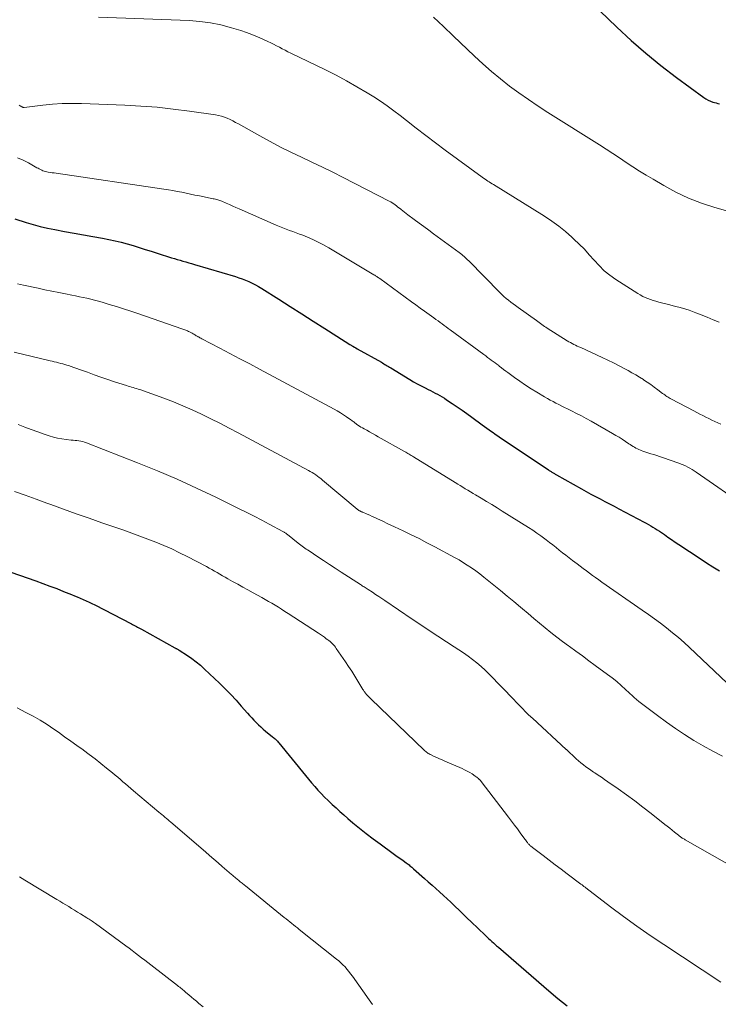
# Model space of a CAD drawing. Units: feet. Extents: x 1960000 to 1965029, y 560000 to 565000.
# Drawn here: x 1960956 to 1961083, y 562804 to 562983 of the extents above; entities that cross this region are included whole.
import ezdxf

# ---------------------------------------------------------------- set-up
doc = ezdxf.new("R2010")
doc.units = ezdxf.units.FT
doc.header["$LTSCALE"] = 100
doc.header["$MEASUREMENT"] = 0
doc.layers.add('CONTOUR INDEX', color=32, linetype='Continuous', lineweight=25)
doc.layers.add('CONTOUR INTERMEDIATE', color=40, linetype='Continuous', lineweight=15)

msp = doc.modelspace()

# ---------------------------------------------------------------- linework, layer by layer
at = {"layer": 'CONTOUR INDEX', "flags": 128}
for points, elevation in [([(1961046.1, 562999.29), (1961064.62, 562981.48), (1961067.23, 562979.07), (1961069.9, 562976.74), (1961072.65, 562974.5), (1961075.47, 562972.34), (1961080.43, 562968.69), (1961080.82, 562968.43), (1961081.23, 562968.2), (1961081.66, 562968.01), (1961082.1, 562967.86), (1961082.38, 562967.77), (1961082.69, 562967.69), (1961083.01, 562967.62), (1961083.33, 562967.56)], 920), ([(1960955.07, 562946.6), (1960957.13, 562945.94), (1960958.42, 562945.55), (1960959.72, 562945.2), (1960961.03, 562944.91), (1960962.35, 562944.65), (1960964.16, 562944.33), (1960965.88, 562944.03), (1960967.59, 562943.72), (1960969.31, 562943.41), (1960971.02, 562943.09), (1960972.19, 562942.87), (1960973.32, 562942.63), (1960974.43, 562942.37), (1960975.54, 562942.08), (1960976.64, 562941.75), (1960977.73, 562941.41), (1960978.83, 562941.06), (1960979.92, 562940.71), (1960981.02, 562940.36), (1960983.6, 562939.54), (1960984.12, 562939.37), (1960984.64, 562939.22), (1960985.16, 562939.07), (1960985.68, 562938.92), (1960986.21, 562938.78), (1960986.73, 562938.63), (1960987.25, 562938.48), (1960987.77, 562938.33), (1960995.23, 562936.1), (1960995.86, 562935.9), (1960996.48, 562935.68), (1960997.09, 562935.44), (1960997.69, 562935.18), (1960998.29, 562934.9), (1960998.87, 562934.6), (1960999.44, 562934.28), (1961000.01, 562933.94), (1961003.1, 562931.99), (1961005.2, 562930.66), (1961007.3, 562929.33), (1961009.4, 562928), (1961011.49, 562926.66), (1961015.21, 562924.29), (1961015.48, 562924.11), (1961015.76, 562923.94), (1961016.03, 562923.77), (1961016.31, 562923.61), (1961016.34, 562923.59), (1961016.6, 562923.44), (1961016.87, 562923.28), (1961017.14, 562923.13), (1961017.41, 562922.98), (1961021.81, 562920.51), (1961022.02, 562920.39), (1961022.23, 562920.26), (1961022.44, 562920.14), (1961022.65, 562920.01), (1961022.85, 562919.88), (1961023.06, 562919.75), (1961023.27, 562919.62), (1961023.48, 562919.49), (1961026.94, 562917.38), (1961027.62, 562916.98), (1961028.32, 562916.58), (1961029.02, 562916.21), (1961029.73, 562915.85), (1961030.29, 562915.57), (1961030.72, 562915.35), (1961031.15, 562915.14), (1961031.58, 562914.91), (1961032.01, 562914.69), (1961032.43, 562914.46), (1961032.85, 562914.22), (1961033.26, 562913.96), (1961033.66, 562913.7), (1961034.67, 562913.02), (1961035.57, 562912.41), (1961036.47, 562911.8), (1961037.35, 562911.17), (1961038.24, 562910.53), (1961040.13, 562909.16), (1961040.56, 562908.85), (1961040.98, 562908.54), (1961041.41, 562908.24), (1961041.83, 562907.93), (1961042.14, 562907.71), (1961042.41, 562907.52), (1961042.68, 562907.33), (1961042.96, 562907.14), (1961043.24, 562906.95), (1961052.2, 562900.93), (1961052.32, 562900.85), (1961052.43, 562900.77), (1961052.55, 562900.7), (1961052.67, 562900.62), (1961052.78, 562900.55), (1961052.9, 562900.47), (1961053.02, 562900.4), (1961053.14, 562900.33), (1961053.28, 562900.25), (1961053.4, 562900.18), (1961053.53, 562900.11), (1961053.65, 562900.03), (1961058.22, 562897.47), (1961059.06, 562897), (1961059.9, 562896.54), (1961060.75, 562896.09), (1961061.59, 562895.64), (1961062.44, 562895.2), (1961063.29, 562894.75), (1961064.14, 562894.31), (1961064.99, 562893.86), (1961069.58, 562891.44), (1961069.99, 562891.23), (1961070.39, 562891), (1961070.79, 562890.77), (1961071.19, 562890.54), (1961071.58, 562890.3), (1961071.97, 562890.05), (1961072.36, 562889.8), (1961072.74, 562889.53), (1961073.28, 562889.16), (1961073.93, 562888.7), (1961074.58, 562888.26), (1961075.23, 562887.81), (1961075.89, 562887.37), (1961079.76, 562884.81), (1961080.93, 562884.05), (1961082.11, 562883.32), (1961083.31, 562882.6)], 940), ([(1960949.94, 562883.86), (1960958.92, 562880.73), (1960960.18, 562880.28), (1960961.45, 562879.81), (1960962.71, 562879.33), (1960963.96, 562878.84), (1960965.38, 562878.27), (1960965.92, 562878.05), (1960966.46, 562877.82), (1960966.99, 562877.6), (1960967.53, 562877.37), (1960968.06, 562877.13), (1960968.59, 562876.88), (1960969.11, 562876.63), (1960969.63, 562876.36), (1960976.31, 562872.92), (1960976.53, 562872.8), (1960976.76, 562872.68), (1960976.99, 562872.55), (1960977.21, 562872.43), (1960977.44, 562872.3), (1960977.66, 562872.18), (1960977.89, 562872.05), (1960978.12, 562871.93), (1960984.21, 562868.57), (1960984.3, 562868.52), (1960984.4, 562868.47), (1960984.5, 562868.42), (1960984.59, 562868.37), (1960984.69, 562868.32), (1960984.79, 562868.27), (1960984.88, 562868.21), (1960984.97, 562868.15), (1960986.48, 562867.19), (1960987.31, 562866.62), (1960988.11, 562866.03), (1960988.88, 562865.38), (1960989.62, 562864.71), (1960992.34, 562862.11), (1960993.36, 562861.1), (1960994.37, 562860.08), (1960995.34, 562859.04), (1960996.3, 562857.97), (1960997.43, 562856.7), (1960997.82, 562856.26), (1960998.21, 562855.83), (1960998.6, 562855.4), (1960999, 562854.98), (1960999.41, 562854.57), (1960999.83, 562854.16), (1961000.27, 562853.78), (1961000.71, 562853.41), (1961001.99, 562852.38), (1961002.15, 562852.25), (1961002.3, 562852.12), (1961002.45, 562851.99), (1961002.6, 562851.86), (1961002.75, 562851.72), (1961002.89, 562851.57), (1961003.02, 562851.43), (1961003.15, 562851.27), (1961007.95, 562845.33), (1961008.5, 562844.65), (1961009.07, 562843.98), (1961009.66, 562843.32), (1961010.25, 562842.68), (1961010.85, 562842.04), (1961011.46, 562841.41), (1961012.09, 562840.79), (1961012.72, 562840.18), (1961012.83, 562840.08), (1961013.53, 562839.43), (1961014.24, 562838.78), (1961014.96, 562838.15), (1961015.68, 562837.53), (1961016.61, 562836.74), (1961017.82, 562835.74), (1961019.04, 562834.76), (1961020.28, 562833.81), (1961021.54, 562832.88), (1961023.96, 562831.14), (1961024.41, 562830.81), (1961024.86, 562830.49), (1961025.31, 562830.17), (1961025.76, 562829.85), (1961026.32, 562829.45), (1961026.49, 562829.32), (1961026.66, 562829.2), (1961026.82, 562829.07), (1961026.99, 562828.93), (1961027.15, 562828.8), (1961027.31, 562828.66), (1961027.46, 562828.52), (1961027.62, 562828.38), (1961029.62, 562826.6), (1961030.31, 562825.99), (1961031, 562825.38), (1961031.69, 562824.76), (1961032.37, 562824.15), (1961033.06, 562823.53), (1961033.74, 562822.91), (1961034.41, 562822.28), (1961035.08, 562821.64), (1961035.21, 562821.51), (1961035.95, 562820.81), (1961036.68, 562820.11), (1961037.41, 562819.4), (1961038.15, 562818.7), (1961040.7, 562816.26), (1961040.99, 562815.98), (1961041.29, 562815.71), (1961041.58, 562815.43), (1961041.87, 562815.16), (1961042.17, 562814.88), (1961042.46, 562814.61), (1961042.76, 562814.34), (1961043.07, 562814.08), (1961052.24, 562806.16), (1961053.9, 562804.77), (1961055.58, 562803.41)], 960)]:
    msp.add_lwpolyline(points, dxfattribs=dict(at, elevation=elevation))
at = {"layer": 'CONTOUR INTERMEDIATE', "flags": 128}
for points, elevation in [([(1960970.31, 562983.33), (1960986.79, 562982.68), (1960988.75, 562982.52), (1960990.69, 562982.27), (1960992.6, 562981.88), (1960994.5, 562981.38), (1960996.2, 562980.87), (1960997.22, 562980.53), (1960998.24, 562980.16), (1960999.24, 562979.75), (1961000.22, 562979.3), (1961001.12, 562978.87), (1961001.65, 562978.62), (1961002.17, 562978.36), (1961002.7, 562978.09), (1961003.22, 562977.82), (1961003.74, 562977.55), (1961004.26, 562977.28), (1961004.79, 562977.02), (1961005.31, 562976.77), (1961011.59, 562973.73), (1961013.54, 562972.75), (1961015.45, 562971.73), (1961017.34, 562970.65), (1961019.2, 562969.53), (1961020.39, 562968.79), (1961021.62, 562967.99), (1961022.84, 562967.16), (1961024.04, 562966.29), (1961025.21, 562965.4), (1961026.37, 562964.48), (1961028.12, 562963.12), (1961029.87, 562961.77), (1961031.64, 562960.44), (1961033.42, 562959.11), (1961040.14, 562954.17), (1961040.39, 562953.99), (1961040.64, 562953.82), (1961040.89, 562953.65), (1961041.15, 562953.48), (1961041.41, 562953.32), (1961041.67, 562953.16), (1961041.93, 562953), (1961042.19, 562952.84), (1961051.46, 562947.08), (1961052.78, 562946.21), (1961054.05, 562945.3), (1961055.28, 562944.31), (1961056.46, 562943.27), (1961056.81, 562942.94), (1961057.78, 562942.02), (1961058.72, 562941.07), (1961059.62, 562940.08), (1961060.5, 562939.08), (1961061.4, 562938.1), (1961062.35, 562937.18), (1961063.38, 562936.35), (1961064.47, 562935.58), (1961068.44, 562933.03), (1961068.88, 562932.76), (1961069.34, 562932.51), (1961069.8, 562932.3), (1961070.28, 562932.1), (1961070.77, 562931.92), (1961071.26, 562931.76), (1961071.75, 562931.61), (1961072.25, 562931.48), (1961074.04, 562931.02), (1961074.67, 562930.86), (1961075.29, 562930.69), (1961075.92, 562930.53), (1961076.55, 562930.36), (1961077.17, 562930.17), (1961077.78, 562929.98), (1961078.39, 562929.76), (1961079, 562929.53), (1961079.98, 562929.14), (1961081.07, 562928.7), (1961082.15, 562928.25), (1961083.23, 562927.79)], 928), ([(1961031.28, 562983.28), (1961033.07, 562981.59), (1961034.86, 562979.89), (1961038.7, 562976.23), (1961040.25, 562974.8), (1961041.83, 562973.41), (1961043.46, 562972.07), (1961045.12, 562970.77), (1961046.82, 562969.52), (1961048.54, 562968.3), (1961050.29, 562967.12), (1961052.07, 562965.97), (1961061.48, 562960.05), (1961062.7, 562959.27), (1961063.92, 562958.49), (1961065.13, 562957.69), (1961066.33, 562956.89), (1961067.54, 562956.09), (1961068.76, 562955.31), (1961069.99, 562954.55), (1961071.24, 562953.8), (1961073.15, 562952.67), (1961075.39, 562951.46), (1961077.69, 562950.37), (1961080.06, 562949.46), (1961082.48, 562948.66), (1961088.23, 562947.01)], 924), ([(1960955.89, 562967.3), (1960956.08, 562967.17), (1960956.36, 562966.99), (1960956.41, 562966.96), (1960956.46, 562966.93), (1960956.52, 562966.92), (1960956.57, 562966.9), (1960956.63, 562966.89), (1960956.69, 562966.88), (1960956.74, 562966.88), (1960956.8, 562966.89), (1960960.18, 562967.29), (1960961.93, 562967.46), (1960963.69, 562967.57), (1960965.45, 562967.6), (1960967.2, 562967.58), (1960975.09, 562967.28), (1960978.04, 562967.12), (1960980.98, 562966.9), (1960983.92, 562966.58), (1960986.85, 562966.2), (1960991.58, 562965.51), (1960992.14, 562965.4), (1960992.68, 562965.27), (1960993.22, 562965.1), (1960993.74, 562964.9), (1960994.26, 562964.67), (1960994.77, 562964.42), (1960995.27, 562964.16), (1960995.77, 562963.9), (1960999.69, 562961.69), (1961001.55, 562960.67), (1961003.42, 562959.68), (1961005.32, 562958.74), (1961007.23, 562957.83), (1961009.15, 562956.93), (1961011.06, 562956.02), (1961012.95, 562955.08), (1961014.84, 562954.13), (1961023.21, 562949.84), (1961023.49, 562949.69), (1961023.77, 562949.52), (1961024.04, 562949.34), (1961024.3, 562949.16), (1961024.56, 562948.96), (1961024.81, 562948.76), (1961025.07, 562948.55), (1961025.32, 562948.35), (1961025.4, 562948.28), (1961025.7, 562948.04), (1961025.99, 562947.8), (1961026.29, 562947.57), (1961026.6, 562947.35), (1961027.75, 562946.5), (1961028.64, 562945.85), (1961029.52, 562945.2), (1961030.41, 562944.55), (1961031.29, 562943.9), (1961035.95, 562940.48), (1961036.18, 562940.3), (1961036.41, 562940.12), (1961036.63, 562939.94), (1961036.84, 562939.75), (1961037.06, 562939.55), (1961037.26, 562939.35), (1961037.47, 562939.15), (1961037.67, 562938.95), (1961043.31, 562933.21), (1961043.7, 562932.84), (1961044.09, 562932.47), (1961044.5, 562932.13), (1961044.92, 562931.79), (1961045.35, 562931.47), (1961045.78, 562931.14), (1961046.21, 562930.83), (1961046.65, 562930.51), (1961049.99, 562928.11), (1961050.23, 562927.94), (1961050.48, 562927.76), (1961050.72, 562927.58), (1961050.96, 562927.4), (1961051.2, 562927.22), (1961051.45, 562927.05), (1961051.7, 562926.88), (1961051.96, 562926.72), (1961055.62, 562924.44), (1961055.91, 562924.26), (1961056.21, 562924.09), (1961056.51, 562923.93), (1961056.82, 562923.77), (1961057.12, 562923.62), (1961057.43, 562923.47), (1961057.74, 562923.32), (1961058.06, 562923.18), (1961061.97, 562921.38), (1961063.01, 562920.89), (1961064.04, 562920.39), (1961065.06, 562919.86), (1961066.08, 562919.33), (1961066.67, 562919.01), (1961067.38, 562918.61), (1961068.08, 562918.21), (1961068.77, 562917.79), (1961069.46, 562917.36), (1961069.49, 562917.34), (1961070.15, 562916.9), (1961070.8, 562916.45), (1961071.44, 562915.99), (1961072.08, 562915.52), (1961072.96, 562914.85), (1961073.15, 562914.71), (1961073.35, 562914.57), (1961073.55, 562914.43), (1961073.74, 562914.29), (1961073.95, 562914.16), (1961074.15, 562914.04), (1961074.36, 562913.92), (1961074.57, 562913.8), (1961078.65, 562911.66), (1961079.19, 562911.38), (1961079.72, 562911.1), (1961080.26, 562910.82), (1961080.8, 562910.54), (1961081.35, 562910.27), (1961081.89, 562910), (1961082.44, 562909.74), (1961082.99, 562909.48), (1961083.54, 562909.24)], 932), ([(1960955.55, 562957.68), (1960956.58, 562957.26), (1960957.58, 562956.77), (1960959.12, 562955.92), (1960959.33, 562955.81), (1960959.55, 562955.69), (1960959.76, 562955.58), (1960959.98, 562955.47), (1960960.2, 562955.37), (1960960.42, 562955.28), (1960960.65, 562955.22), (1960960.89, 562955.17), (1960961.13, 562955.13), (1960961.5, 562955.06), (1960961.86, 562955.01), (1960962.22, 562954.95), (1960962.59, 562954.89), (1960982.22, 562952.03), (1960983.03, 562951.9), (1960983.84, 562951.77), (1960984.65, 562951.61), (1960985.45, 562951.45), (1960986.26, 562951.27), (1960987.06, 562951.1), (1960987.86, 562950.94), (1960988.67, 562950.78), (1960991.19, 562950.28), (1960991.39, 562950.23), (1960991.59, 562950.19), (1960991.79, 562950.14), (1960992, 562950.09), (1960992.19, 562950.03), (1960992.39, 562949.96), (1960992.58, 562949.89), (1960992.77, 562949.81), (1960993.56, 562949.45), (1960994.14, 562949.19), (1960994.73, 562948.93), (1960995.31, 562948.67), (1960995.9, 562948.41), (1961002.65, 562945.44), (1961003.24, 562945.19), (1961003.84, 562944.95), (1961004.45, 562944.72), (1961005.06, 562944.5), (1961005.67, 562944.29), (1961006.28, 562944.07), (1961006.89, 562943.84), (1961007.49, 562943.61), (1961008.32, 562943.27), (1961009.32, 562942.84), (1961010.31, 562942.38), (1961011.27, 562941.87), (1961012.22, 562941.34), (1961020.44, 562936.43), (1961020.57, 562936.35), (1961020.71, 562936.27), (1961020.84, 562936.18), (1961020.97, 562936.09), (1961021.1, 562936.01), (1961021.23, 562935.92), (1961021.36, 562935.82), (1961021.49, 562935.73), (1961027.24, 562931.54), (1961028.05, 562930.96), (1961028.86, 562930.37), (1961029.66, 562929.79), (1961030.47, 562929.21), (1961031.34, 562928.58), (1961031.72, 562928.31), (1961032.09, 562928.04), (1961032.47, 562927.77), (1961032.84, 562927.5), (1961033.22, 562927.23), (1961033.59, 562926.95), (1961033.96, 562926.68), (1961034.33, 562926.4), (1961040.43, 562921.91), (1961040.77, 562921.66), (1961041.11, 562921.41), (1961041.45, 562921.16), (1961041.79, 562920.92), (1961042.13, 562920.67), (1961042.46, 562920.41), (1961042.8, 562920.16), (1961043.13, 562919.9), (1961043.24, 562919.81), (1961043.62, 562919.51), (1961044.01, 562919.21), (1961044.4, 562918.92), (1961044.79, 562918.63), (1961045.98, 562917.76), (1961046.98, 562917.05), (1961047.99, 562916.37), (1961049.02, 562915.71), (1961050.07, 562915.07), (1961051.48, 562914.23), (1961051.99, 562913.93), (1961052.5, 562913.64), (1961053.02, 562913.36), (1961053.54, 562913.09), (1961054.07, 562912.82), (1961054.59, 562912.55), (1961055.12, 562912.29), (1961055.65, 562912.03), (1961056.4, 562911.67), (1961057.29, 562911.22), (1961058.19, 562910.76), (1961059.07, 562910.28), (1961059.95, 562909.79), (1961063.86, 562907.56), (1961064.45, 562907.21), (1961065.03, 562906.86), (1961065.61, 562906.5), (1961066.18, 562906.12), (1961066.81, 562905.7), (1961067.07, 562905.53), (1961067.32, 562905.37), (1961067.58, 562905.21), (1961067.84, 562905.05), (1961068.11, 562904.9), (1961068.37, 562904.76), (1961068.65, 562904.63), (1961068.93, 562904.52), (1961069.04, 562904.47), (1961069.38, 562904.34), (1961069.72, 562904.22), (1961070.07, 562904.1), (1961070.42, 562903.99), (1961070.8, 562903.88), (1961071.34, 562903.71), (1961071.88, 562903.54), (1961072.41, 562903.36), (1961072.95, 562903.18), (1961075.9, 562902.15), (1961076.31, 562901.99), (1961076.72, 562901.83), (1961077.13, 562901.65), (1961077.53, 562901.45), (1961077.92, 562901.24), (1961078.31, 562901.03), (1961078.68, 562900.79), (1961079.05, 562900.55), (1961088.32, 562894.11)], 936), ([(1960955.55, 562934.79), (1960956.11, 562934.67), (1960956.67, 562934.54), (1960959.33, 562933.97), (1960960.58, 562933.7), (1960961.83, 562933.44), (1960963.08, 562933.19), (1960964.33, 562932.94), (1960965.44, 562932.73), (1960966.14, 562932.59), (1960966.83, 562932.45), (1960967.53, 562932.3), (1960968.22, 562932.15), (1960968.92, 562931.98), (1960969.6, 562931.81), (1960970.29, 562931.62), (1960970.97, 562931.43), (1960972.25, 562931.05), (1960973.57, 562930.65), (1960974.89, 562930.24), (1960976.2, 562929.81), (1960977.5, 562929.37), (1960985.49, 562926.62), (1960985.66, 562926.56), (1960985.84, 562926.49), (1960986.01, 562926.43), (1960986.19, 562926.36), (1960986.36, 562926.29), (1960986.53, 562926.22), (1960986.7, 562926.14), (1960986.87, 562926.06), (1960987.21, 562925.88), (1960987.37, 562925.8), (1960987.52, 562925.71), (1960987.67, 562925.62), (1960987.82, 562925.53), (1960987.96, 562925.44), (1960988.11, 562925.35), (1960988.26, 562925.26), (1960988.41, 562925.18), (1960988.44, 562925.16), (1960988.61, 562925.07), (1960988.77, 562924.97), (1960988.94, 562924.88), (1960989.11, 562924.79), (1960992.4, 562923.07), (1960994.21, 562922.12), (1960996.02, 562921.17), (1960997.83, 562920.21), (1960999.63, 562919.24), (1961013.18, 562911.97), (1961013.76, 562911.65), (1961014.32, 562911.31), (1961014.88, 562910.96), (1961015.43, 562910.6), (1961016.25, 562910.03), (1961016.38, 562909.94), (1961016.5, 562909.85), (1961016.63, 562909.75), (1961016.75, 562909.65), (1961016.88, 562909.55), (1961017, 562909.45), (1961017.13, 562909.35), (1961017.26, 562909.26), (1961017.53, 562909.07), (1961017.8, 562908.89), (1961018.07, 562908.72), (1961018.35, 562908.56), (1961018.63, 562908.4), (1961019.11, 562908.14), (1961019.64, 562907.85), (1961020.17, 562907.56), (1961020.69, 562907.27), (1961021.21, 562906.98), (1961026, 562904.28), (1961026.21, 562904.17), (1961026.41, 562904.05), (1961026.62, 562903.93), (1961026.83, 562903.81), (1961027.03, 562903.68), (1961027.23, 562903.56), (1961027.44, 562903.44), (1961027.64, 562903.31), (1961035.21, 562898.65), (1961035.67, 562898.36), (1961036.14, 562898.08), (1961036.6, 562897.8), (1961037.06, 562897.51), (1961037.53, 562897.23), (1961037.99, 562896.94), (1961038.46, 562896.66), (1961038.93, 562896.38), (1961039.93, 562895.79), (1961040.9, 562895.2), (1961041.87, 562894.62), (1961042.83, 562894.03), (1961043.79, 562893.43), (1961048.57, 562890.44), (1961049.33, 562889.95), (1961050.08, 562889.45), (1961050.81, 562888.93), (1961051.54, 562888.39), (1961051.77, 562888.21), (1961052.37, 562887.75), (1961052.97, 562887.29), (1961053.56, 562886.82), (1961054.15, 562886.34), (1961054.74, 562885.87), (1961055.34, 562885.4), (1961055.94, 562884.94), (1961056.54, 562884.48), (1961057.42, 562883.82), (1961057.97, 562883.41), (1961058.53, 562882.99), (1961059.09, 562882.57), (1961059.64, 562882.16), (1961060.2, 562881.74), (1961060.77, 562881.33), (1961061.33, 562880.93), (1961061.9, 562880.53), (1961069.25, 562875.44), (1961070.38, 562874.65), (1961071.49, 562873.84), (1961072.6, 562873.02), (1961073.69, 562872.18), (1961074.77, 562871.32), (1961075.82, 562870.44), (1961076.86, 562869.53), (1961077.87, 562868.6), (1961089.21, 562857.91)], 944), ([(1960954.97, 562922.37), (1960961.51, 562920.8), (1960961.9, 562920.71), (1960962.28, 562920.61), (1960962.67, 562920.52), (1960963.05, 562920.42), (1960963.44, 562920.32), (1960963.82, 562920.21), (1960964.2, 562920.1), (1960964.58, 562919.99), (1960964.84, 562919.91), (1960965.35, 562919.75), (1960965.85, 562919.59), (1960966.35, 562919.41), (1960966.85, 562919.23), (1960968.31, 562918.69), (1960969.53, 562918.24), (1960970.77, 562917.8), (1960972, 562917.38), (1960973.25, 562916.97), (1960975.42, 562916.26), (1960975.71, 562916.17), (1960976.01, 562916.08), (1960976.32, 562915.99), (1960976.62, 562915.91), (1960976.92, 562915.83), (1960977.22, 562915.74), (1960977.52, 562915.64), (1960977.81, 562915.54), (1960982.19, 562913.98), (1960983.94, 562913.32), (1960985.67, 562912.62), (1960987.38, 562911.87), (1960989.07, 562911.08), (1960990.74, 562910.25), (1960992.41, 562909.41), (1960994.07, 562908.55), (1960995.72, 562907.68), (1961008.51, 562900.85), (1961008.85, 562900.66), (1961009.19, 562900.47), (1961009.52, 562900.26), (1961009.85, 562900.04), (1961010.17, 562899.82), (1961010.49, 562899.58), (1961010.79, 562899.34), (1961011.1, 562899.09), (1961017.4, 562893.8), (1961017.47, 562893.74), (1961017.54, 562893.68), (1961017.61, 562893.63), (1961017.69, 562893.57), (1961017.76, 562893.52), (1961017.84, 562893.48), (1961017.92, 562893.44), (1961018, 562893.4), (1961018.03, 562893.39), (1961018.12, 562893.34), (1961018.22, 562893.3), (1961018.31, 562893.26), (1961018.41, 562893.22), (1961019.18, 562892.89), (1961019.66, 562892.68), (1961020.13, 562892.46), (1961020.61, 562892.25), (1961021.09, 562892.03), (1961021.49, 562891.84), (1961022.16, 562891.53), (1961022.83, 562891.21), (1961023.5, 562890.9), (1961024.18, 562890.58), (1961025.75, 562889.84), (1961027.2, 562889.14), (1961028.65, 562888.43), (1961030.08, 562887.69), (1961031.5, 562886.94), (1961035.08, 562885.01), (1961035.2, 562884.95), (1961035.32, 562884.89), (1961035.44, 562884.82), (1961035.56, 562884.76), (1961035.68, 562884.69), (1961035.79, 562884.63), (1961035.91, 562884.56), (1961036.02, 562884.49), (1961037.39, 562883.63), (1961038.18, 562883.11), (1961038.95, 562882.58), (1961039.71, 562882.02), (1961040.45, 562881.44), (1961042.24, 562879.99), (1961043.46, 562878.99), (1961044.68, 562877.99), (1961045.89, 562876.97), (1961047.09, 562875.95), (1961047.44, 562875.66), (1961048.47, 562874.78), (1961049.51, 562873.92), (1961050.54, 562873.06), (1961051.59, 562872.2), (1961052.64, 562871.36), (1961053.7, 562870.52), (1961054.77, 562869.71), (1961055.85, 562868.9), (1961056.02, 562868.79), (1961057.19, 562867.93), (1961058.36, 562867.08), (1961059.52, 562866.22), (1961060.69, 562865.37), (1961062.92, 562863.74), (1961063.77, 562863.09), (1961064.61, 562862.42), (1961065.42, 562861.71), (1961066.22, 562860.99), (1961067.53, 562859.76), (1961067.66, 562859.64), (1961067.79, 562859.52), (1961067.93, 562859.4), (1961068.06, 562859.28), (1961068.2, 562859.16), (1961068.34, 562859.04), (1961068.48, 562858.93), (1961068.62, 562858.82), (1961072.05, 562856.23), (1961073.66, 562855.06), (1961075.29, 562853.91), (1961076.95, 562852.81), (1961078.63, 562851.73), (1961080.34, 562850.72), (1961082.08, 562849.75), (1961083.87, 562848.87)], 948), ([(1960955.72, 562909.21), (1960956.89, 562908.73), (1960958.07, 562908.27), (1960959.26, 562907.83), (1960960.45, 562907.42), (1960961.33, 562907.13), (1960962.1, 562906.9), (1960962.88, 562906.71), (1960963.66, 562906.57), (1960964.45, 562906.46), (1960965.34, 562906.37), (1960965.7, 562906.33), (1960966.05, 562906.3), (1960966.4, 562906.26), (1960966.75, 562906.21), (1960967.1, 562906.16), (1960967.44, 562906.09), (1960967.78, 562905.99), (1960968.11, 562905.87), (1960977.42, 562902.23), (1960981.03, 562900.76), (1960984.61, 562899.24), (1960988.15, 562897.63), (1960991.67, 562895.96), (1960995.91, 562893.88), (1960997.28, 562893.2), (1960998.65, 562892.51), (1961000.01, 562891.8), (1961001.37, 562891.08), (1961003.85, 562889.75), (1961003.96, 562889.69), (1961004.07, 562889.63), (1961004.17, 562889.56), (1961004.28, 562889.49), (1961004.38, 562889.42), (1961004.48, 562889.34), (1961004.58, 562889.27), (1961004.68, 562889.19), (1961006.65, 562887.62), (1961006.89, 562887.43), (1961007.13, 562887.24), (1961007.37, 562887.06), (1961007.62, 562886.89), (1961007.86, 562886.71), (1961008.11, 562886.54), (1961008.36, 562886.37), (1961008.62, 562886.2), (1961010.22, 562885.13), (1961011.28, 562884.43), (1961012.34, 562883.73), (1961013.4, 562883.04), (1961014.46, 562882.35), (1961017.98, 562880.06), (1961018.15, 562879.95), (1961018.32, 562879.84), (1961018.5, 562879.73), (1961018.67, 562879.63), (1961018.84, 562879.52), (1961019.02, 562879.41), (1961019.19, 562879.3), (1961019.36, 562879.19), (1961020.16, 562878.66), (1961020.73, 562878.29), (1961021.3, 562877.91), (1961021.87, 562877.53), (1961022.43, 562877.15), (1961027.4, 562873.78), (1961028.95, 562872.74), (1961030.5, 562871.71), (1961032.05, 562870.69), (1961033.61, 562869.68), (1961035.04, 562868.77), (1961035.89, 562868.21), (1961036.72, 562867.64), (1961037.55, 562867.06), (1961038.36, 562866.46), (1961039.15, 562865.83), (1961039.92, 562865.18), (1961040.66, 562864.49), (1961041.38, 562863.78), (1961045.92, 562859.1), (1961046.27, 562858.73), (1961046.62, 562858.37), (1961046.97, 562858), (1961047.32, 562857.64), (1961047.62, 562857.32), (1961047.82, 562857.12), (1961048.02, 562856.91), (1961048.22, 562856.72), (1961048.43, 562856.52), (1961048.64, 562856.32), (1961048.85, 562856.13), (1961049.06, 562855.94), (1961049.27, 562855.74), (1961055.43, 562850.08), (1961055.48, 562850.04), (1961055.53, 562849.99), (1961055.58, 562849.94), (1961055.63, 562849.89), (1961055.68, 562849.85), (1961055.73, 562849.8), (1961055.78, 562849.75), (1961055.83, 562849.7), (1961056.84, 562848.74), (1961057.25, 562848.36), (1961057.67, 562847.99), (1961058.1, 562847.63), (1961058.55, 562847.28), (1961059, 562846.94), (1961059.45, 562846.61), (1961059.91, 562846.29), (1961060.38, 562845.97), (1961060.63, 562845.81), (1961061.22, 562845.41), (1961061.81, 562845.01), (1961062.39, 562844.61), (1961062.98, 562844.2), (1961064.87, 562842.88), (1961066.38, 562841.8), (1961067.89, 562840.7), (1961069.38, 562839.57), (1961070.85, 562838.43), (1961073.38, 562836.44), (1961073.81, 562836.09), (1961074.25, 562835.75), (1961074.68, 562835.4), (1961075.11, 562835.05), (1961075.82, 562834.47), (1961075.89, 562834.41), (1961075.97, 562834.35), (1961076.05, 562834.29), (1961076.13, 562834.23), (1961076.21, 562834.18), (1961076.29, 562834.12), (1961076.37, 562834.06), (1961076.45, 562834.01), (1961076.54, 562833.96), (1961076.66, 562833.88), (1961076.79, 562833.81), (1961076.92, 562833.73), (1961077.04, 562833.66), (1961098.96, 562821.21)], 952), ([(1960955.01, 562896.99), (1960956.99, 562896.31), (1960958.96, 562895.61), (1960960.93, 562894.9), (1960961.63, 562894.64), (1960963.95, 562893.8), (1960966.27, 562892.96), (1960968.59, 562892.14), (1960970.92, 562891.33), (1960974.9, 562889.96), (1960976.38, 562889.44), (1960977.85, 562888.9), (1960979.31, 562888.35), (1960980.77, 562887.78), (1960982.21, 562887.18), (1960983.65, 562886.55), (1960985.06, 562885.87), (1960986.45, 562885.17), (1960989.96, 562883.33), (1960990.45, 562883.07), (1960990.94, 562882.8), (1960991.42, 562882.52), (1960991.9, 562882.24), (1960992.38, 562881.96), (1960992.86, 562881.68), (1960993.35, 562881.4), (1960993.83, 562881.13), (1960994.71, 562880.64), (1960995.64, 562880.12), (1960996.57, 562879.6), (1960997.5, 562879.09), (1960998.43, 562878.58), (1961000.04, 562877.7), (1961000.65, 562877.36), (1961001.26, 562877.02), (1961001.86, 562876.67), (1961002.46, 562876.31), (1961003.05, 562875.94), (1961003.64, 562875.57), (1961004.23, 562875.2), (1961004.81, 562874.82), (1961010.32, 562871.22), (1961010.69, 562870.97), (1961011.05, 562870.73), (1961011.41, 562870.48), (1961011.77, 562870.22), (1961012.02, 562870.04), (1961012.25, 562869.87), (1961012.46, 562869.69), (1961012.67, 562869.51), (1961012.87, 562869.31), (1961013.06, 562869.11), (1961013.25, 562868.9), (1961013.42, 562868.68), (1961013.58, 562868.45), (1961015.23, 562866.03), (1961015.81, 562865.16), (1961016.39, 562864.29), (1961016.95, 562863.4), (1961017.5, 562862.52), (1961018.43, 562860.98), (1961018.51, 562860.86), (1961018.59, 562860.73), (1961018.68, 562860.61), (1961018.76, 562860.49), (1961018.85, 562860.37), (1961018.94, 562860.26), (1961019.04, 562860.15), (1961019.14, 562860.04), (1961019.27, 562859.9), (1961019.43, 562859.72), (1961019.6, 562859.55), (1961019.77, 562859.38), (1961019.95, 562859.21), (1961029.57, 562849.95), (1961029.71, 562849.82), (1961029.85, 562849.69), (1961030.01, 562849.57), (1961030.16, 562849.46), (1961030.32, 562849.35), (1961030.48, 562849.25), (1961030.65, 562849.16), (1961030.83, 562849.07), (1961031.42, 562848.81), (1961031.9, 562848.6), (1961032.38, 562848.39), (1961032.85, 562848.18), (1961033.33, 562847.97), (1961036.46, 562846.61), (1961036.93, 562846.39), (1961037.4, 562846.15), (1961037.85, 562845.89), (1961038.29, 562845.61), (1961038.87, 562845.22), (1961039.01, 562845.11), (1961039.15, 562845.01), (1961039.29, 562844.9), (1961039.43, 562844.78), (1961039.6, 562844.63), (1961039.64, 562844.59), (1961039.69, 562844.55), (1961039.73, 562844.5), (1961039.77, 562844.46), (1961039.82, 562844.41), (1961039.86, 562844.37), (1961039.9, 562844.32), (1961039.94, 562844.27), (1961044.92, 562837.76), (1961045.46, 562837.05), (1961046, 562836.33), (1961046.53, 562835.62), (1961047.06, 562834.9), (1961047.87, 562833.78), (1961047.99, 562833.62), (1961048.11, 562833.46), (1961048.23, 562833.29), (1961048.36, 562833.13), (1961048.43, 562833.04), (1961048.52, 562832.93), (1961048.62, 562832.82), (1961048.72, 562832.72), (1961048.82, 562832.62), (1961048.93, 562832.52), (1961049.04, 562832.43), (1961049.16, 562832.34), (1961049.27, 562832.25), (1961051.23, 562830.77), (1961052.32, 562829.94), (1961053.42, 562829.11), (1961054.52, 562828.29), (1961055.61, 562827.46), (1961058.1, 562825.59), (1961058.21, 562825.5), (1961058.32, 562825.42), (1961058.42, 562825.33), (1961058.53, 562825.25), (1961058.64, 562825.16), (1961058.75, 562825.08), (1961058.85, 562825), (1961058.96, 562824.91), (1961063.47, 562821.47), (1961065.85, 562819.69), (1961068.26, 562817.94), (1961070.7, 562816.24), (1961073.16, 562814.58), (1961083.57, 562807.73)], 956), ([(1960955.51, 562857.63), (1960957.1, 562856.82), (1960958.41, 562856.12), (1960959.69, 562855.39), (1960960.95, 562854.6), (1960962.18, 562853.78), (1960963.04, 562853.19), (1960964.16, 562852.4), (1960965.28, 562851.61), (1960966.39, 562850.81), (1960967.5, 562850), (1960967.57, 562849.95), (1960968.64, 562849.16), (1960969.69, 562848.36), (1960970.74, 562847.53), (1960971.77, 562846.7), (1960972.86, 562845.81), (1960973.34, 562845.42), (1960973.82, 562845.01), (1960974.3, 562844.61), (1960974.77, 562844.2), (1960975.24, 562843.79), (1960975.71, 562843.38), (1960976.19, 562842.98), (1960976.66, 562842.57), (1960981.32, 562838.67), (1960981.59, 562838.44), (1960981.86, 562838.22), (1960982.13, 562837.99), (1960982.39, 562837.77), (1960982.66, 562837.54), (1960982.92, 562837.32), (1960983.19, 562837.09), (1960983.45, 562836.87), (1960989.76, 562831.42), (1960990.52, 562830.76), (1960991.29, 562830.09), (1960992.07, 562829.43), (1960992.84, 562828.77), (1960994.09, 562827.69), (1960994.23, 562827.57), (1960994.38, 562827.45), (1960994.53, 562827.32), (1960994.67, 562827.2), (1960994.82, 562827.08), (1960994.97, 562826.96), (1960995.11, 562826.84), (1960995.26, 562826.72), (1960995.82, 562826.26), (1960995.97, 562826.14), (1960996.12, 562826.01), (1960996.28, 562825.89), (1960996.43, 562825.77), (1960996.58, 562825.65), (1960996.73, 562825.53), (1960996.89, 562825.4), (1960997.04, 562825.28), (1961004.12, 562819.53), (1961004.46, 562819.25), (1961004.8, 562818.97), (1961005.14, 562818.7), (1961005.48, 562818.42), (1961005.82, 562818.15), (1961006.16, 562817.87), (1961006.51, 562817.6), (1961006.85, 562817.33), (1961013.61, 562811.93), (1961014.02, 562811.59), (1961014.41, 562811.24), (1961014.8, 562810.88), (1961015.17, 562810.5), (1961015.52, 562810.1), (1961015.87, 562809.7), (1961016.19, 562809.28), (1961016.51, 562808.85), (1961019.56, 562804.51), (1961019.87, 562804.08), (1961020.2, 562803.66)], 964), ([(1960955.92, 562826.89), (1960956.9, 562826.3), (1960962.75, 562822.78), (1960963.29, 562822.45), (1960963.82, 562822.13), (1960964.36, 562821.8), (1960964.9, 562821.48), (1960965.43, 562821.16), (1960965.97, 562820.83), (1960966.5, 562820.5), (1960967.04, 562820.18), (1960968.18, 562819.47), (1960968.39, 562819.34), (1960968.59, 562819.21), (1960968.79, 562819.08), (1960968.99, 562818.95), (1960969.19, 562818.81), (1960969.39, 562818.67), (1960969.59, 562818.53), (1960969.78, 562818.39), (1960975.3, 562814.32), (1960975.87, 562813.9), (1960976.45, 562813.47), (1960977.02, 562813.04), (1960977.59, 562812.61), (1960978.16, 562812.17), (1960978.73, 562811.74), (1960979.3, 562811.3), (1960979.86, 562810.86), (1960984.7, 562807.1), (1960984.9, 562806.95), (1960985.09, 562806.8), (1960985.28, 562806.65), (1960985.47, 562806.5), (1960985.66, 562806.35), (1960985.85, 562806.19), (1960986.04, 562806.03), (1960986.22, 562805.88), (1960986.76, 562805.42), (1960987.21, 562805.03), (1960987.67, 562804.65), (1960988.12, 562804.26), (1960988.58, 562803.88), (1960989.34, 562803.24)], 968)]:
    msp.add_lwpolyline(points, dxfattribs=dict(at, elevation=elevation))

doc.saveas('drawing.dxf')
